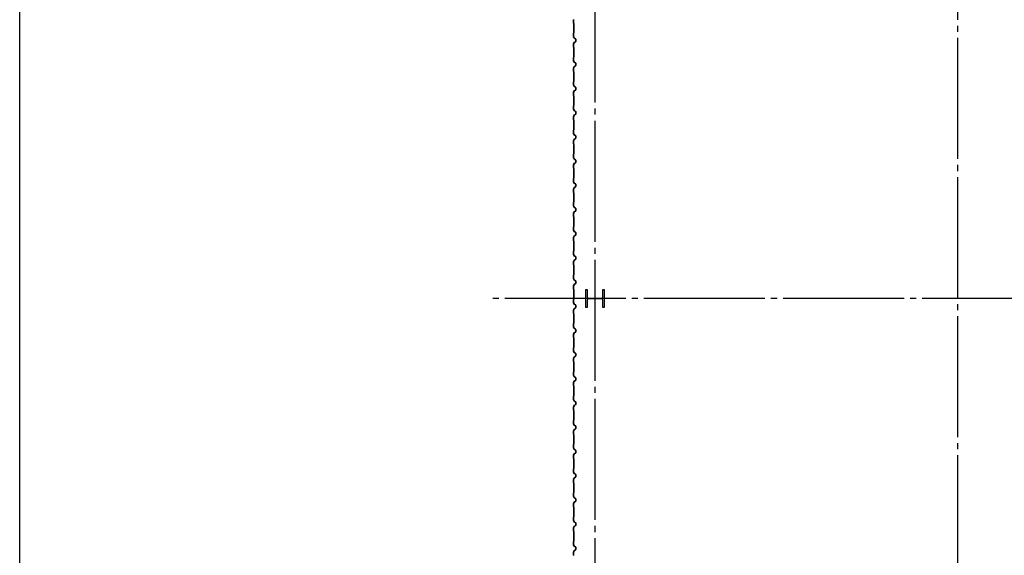
# Model space of a CAD drawing. Extents: x 1667 to 41127, y 644 to 28700.
# Drawn here: x 1667 to 9809, y 5418 to 9845 of the extents above; entities that cross this region are included whole.
import ezdxf

# ---------------------------------------------------------------- set-up
doc = ezdxf.new("R2010")
doc.units = 0
doc.header["$LTSCALE"] = 50
doc.header["$MEASUREMENT"] = 0
doc.linetypes.add('1PL-20', pattern=[23, 20, -1, 1, -1])
doc.layers.get('0').update_dxf_attribs({"linetype": 'CONTINUOUS'})
for name, color, linetype in [('CENTER', 6, '1PL-20'), ('SIDING800', 3, 'CONTINUOUS'), ('WAKUSEN-01', 50, 'CONTINUOUS')]:
    doc.layers.add(name, color=color, linetype=linetype)

msp = doc.modelspace()

# ---------------------------------------------------------------- linework, layer by layer
for p, q in [((6349.5, 7615.1), (6359.5, 7615.1)), ((6349.5, 7465.1), (6349.5, 7615.1)), ((6359.5, 7615.1), (6359.5, 7554.6)), ((6489.5, 7615.1), (6499.5, 7615.1)), ((6489.5, 7554.6), (6489.5, 7615.1)), ((6499.5, 7615.1), (6499.5, 7465.1)), ((6359.5, 7525.6), (6359.5, 7465.1)), ((6370.5, 7543.6), (6478.5, 7543.6)), ((6478.5, 7536.6), (6370.5, 7536.6)), ((6489.5, 7465.1), (6489.5, 7525.6)), ((6359.5, 7465.1), (6349.5, 7465.1)), ((6499.5, 7465.1), (6489.5, 7465.1))]:
    msp.add_line(p, q)
for centre, start, end in [((6370.5, 7554.6), 180, 270), ((6370.5, 7525.6), 90, 180), ((6478.5, 7554.6), 270, 0), ((6478.5, 7525.6), 0, 90)]:
    msp.add_arc(centre, 11, start, end)
at = {"layer": 'CENTER'}
for p, q in [((6424.5, 3410.1), (6424.5, 18115.1)), ((9424.5, 4094.1), (9424.5, 18115.1)), ((13579.5, 7540.1), (5545.1, 7540.1))]:
    msp.add_line(p, q, dxfattribs=at)
at = {"layer": 'SIDING800'}
for p, q in [((6246.5, 9844.9), (6246.5, 9817.6)), ((6246.9, 9817.6), (6246.9, 9844.9)), ((6246.9, 9816.6), (6248.2, 9815.3)), ((6248.5, 9815.6), (6247.2, 9816.9)), ((6248.5, 9814.6), (6248.5, 9775.1)), ((6248.5, 9775.1), (6248.5, 9735.5)), ((6248.9, 9775.1), (6248.9, 9814.6)), ((6248.9, 9735.5), (6248.9, 9775.1)), ((6246.5, 9732.5), (6246.5, 9705.2)), ((6246.8, 9704), (6254.1, 9691.4)), ((6248.2, 9734.8), (6246.9, 9733.5)), ((6246.9, 9705.2), (6246.9, 9732.5)), ((6247.2, 9733.2), (6248.5, 9734.5)), ((6254.5, 9691.6), (6247.2, 9704.2)), ((6255.4, 9690.3), (6264.8, 9686.9)), ((6264.9, 9687.3), (6255.5, 9690.7)), ((6246.5, 9644.9), (6246.5, 9617.6)), ((6254.1, 9658.7), (6246.8, 9646.1)), ((6246.9, 9617.6), (6246.9, 9644.9)), ((6246.9, 9616.6), (6248.2, 9615.3)), ((6247.2, 9645.9), (6254.5, 9658.5)), ((6248.5, 9615.6), (6247.2, 9616.9)), ((6248.5, 9614.6), (6248.5, 9575.1)), ((6248.9, 9575.1), (6248.9, 9614.6)), ((6264.8, 9663.2), (6255.4, 9659.8)), ((6255.5, 9659.4), (6264.9, 9662.8)), ((6266.1, 9685), (6266.1, 9675.1)), ((6266.1, 9675.1), (6266.1, 9665.1)), ((6266.5, 9675.1), (6266.5, 9685)), ((6266.5, 9665.1), (6266.5, 9675.1)), ((6246.5, 9532.5), (6246.5, 9505.2)), ((6248.2, 9534.8), (6246.9, 9533.5)), ((6246.9, 9505.2), (6246.9, 9532.5)), ((6247.2, 9533.2), (6248.5, 9534.5)), ((6248.5, 9575.1), (6248.5, 9535.5)), ((6248.9, 9535.5), (6248.9, 9575.1)), ((6246.5, 9444.9), (6246.5, 9417.6)), ((6246.8, 9504), (6254.1, 9491.4)), ((6254.1, 9458.7), (6246.8, 9446.1)), ((6246.9, 9417.6), (6246.9, 9444.9)), ((6254.5, 9491.6), (6247.2, 9504.2)), ((6247.2, 9445.9), (6254.5, 9458.5)), ((6255.4, 9490.3), (6264.8, 9486.9)), ((6264.8, 9463.2), (6255.4, 9459.8)), ((6264.9, 9487.3), (6255.5, 9490.7)), ((6255.5, 9459.4), (6264.9, 9462.8)), ((6266.1, 9485), (6266.1, 9475.1)), ((6266.1, 9475.1), (6266.1, 9465.1)), ((6266.5, 9475.1), (6266.5, 9485)), ((6266.5, 9465.1), (6266.5, 9475.1)), ((6246.9, 9416.6), (6248.2, 9415.3)), ((6248.5, 9415.6), (6247.2, 9416.9)), ((6248.5, 9414.6), (6248.5, 9375.1)), ((6248.5, 9375.1), (6248.5, 9335.3)), ((6248.9, 9375.1), (6248.9, 9414.6)), ((6248.9, 9335.3), (6248.9, 9375.1)), ((6246.5, 9332.3), (6246.5, 9305.4)), ((6246.8, 9304.2), (6254.1, 9291.6)), ((6248.2, 9334.6), (6246.9, 9333.3)), ((6246.9, 9305.4), (6246.9, 9332.3)), ((6247.2, 9333), (6248.5, 9334.3)), ((6254.5, 9291.8), (6247.2, 9304.4)), ((6255.4, 9290.5), (6264.8, 9287.1)), ((6264.9, 9287.5), (6255.5, 9290.9)), ((6266, 9284.2), (6266, 9284.6)), ((6266.1, 9285.2), (6266.1, 9265.3)), ((6266.5, 9265.3), (6266.5, 9285.2)), ((6246.5, 9244.9), (6246.5, 9217.6)), ((6253.6, 9258.7), (6246.8, 9246.1)), ((6246.9, 9217.6), (6246.9, 9244.9)), ((6246.9, 9216.6), (6248.2, 9215.3)), ((6247.2, 9245.9), (6253.9, 9258.5)), ((6248.5, 9215.6), (6247.2, 9216.9)), ((6248.5, 9214.6), (6248.5, 9135.5)), ((6248.9, 9135.5), (6248.9, 9214.6)), ((6251.8, 9255.3), (6249.5, 9251.3)), ((6254.4, 9259), (6249.9, 9251.1)), ((6250.2, 9250.9), (6254.8, 9258.8)), ((6252.2, 9255.1), (6251.8, 9255.3)), ((6264.3, 9263.1), (6254.9, 9259.9)), ((6255, 9259.5), (6264.4, 9262.7)), ((6264.8, 9263.4), (6255.7, 9260.1)), ((6255.8, 9259.7), (6264.9, 9263)), ((6265.6, 9280.6), (6265.6, 9265)), ((6266, 9265), (6266, 9281)), ((6246.5, 9132.5), (6246.5, 9105.2)), ((6248.2, 9134.8), (6246.9, 9133.5)), ((6246.9, 9105.2), (6246.9, 9132.5)), ((6247.2, 9133.2), (6248.5, 9134.5)), ((6246.5, 9044.9), (6246.5, 9017.6)), ((6246.8, 9104), (6254.1, 9091.4)), ((6254.1, 9058.7), (6246.8, 9046.1)), ((6246.9, 9017.6), (6246.9, 9044.9)), ((6254.5, 9091.6), (6247.2, 9104.2)), ((6247.2, 9045.9), (6254.5, 9058.5)), ((6255.4, 9090.3), (6264.8, 9086.9)), ((6264.8, 9063.2), (6255.4, 9059.8)), ((6264.9, 9087.3), (6255.5, 9090.7)), ((6255.5, 9059.4), (6264.9, 9062.8)), ((6266.1, 9085), (6266.1, 9065.1)), ((6266.5, 9065.1), (6266.5, 9085)), ((6246.9, 9016.6), (6248.2, 9015.3)), ((6248.5, 9015.6), (6247.2, 9016.9)), ((6248.5, 9014.6), (6248.5, 8975.1)), ((6248.5, 8975.1), (6248.5, 8935.5)), ((6248.9, 8975.1), (6248.9, 9014.6)), ((6248.9, 8935.5), (6248.9, 8975.1)), ((6246.5, 8932.5), (6246.5, 8905.2)), ((6246.8, 8904), (6254.1, 8891.4)), ((6248.2, 8934.8), (6246.9, 8933.5)), ((6246.9, 8905.2), (6246.9, 8932.5)), ((6247.2, 8933.2), (6248.5, 8934.5)), ((6254.5, 8891.6), (6247.2, 8904.2)), ((6255.4, 8890.3), (6264.8, 8886.9)), ((6264.9, 8887.3), (6255.5, 8890.7)), ((6266.1, 8885), (6266.1, 8875.1)), ((6266.1, 8875.1), (6266.1, 8865.1)), ((6266.5, 8875.1), (6266.5, 8885)), ((6266.5, 8865.1), (6266.5, 8875.1)), ((6246.5, 8844.9), (6246.5, 8817.6)), ((6254.1, 8858.7), (6246.8, 8846.1)), ((6246.9, 8817.6), (6246.9, 8844.9)), ((6246.9, 8816.6), (6248.2, 8815.3)), ((6247.2, 8845.9), (6254.5, 8858.5)), ((6248.5, 8815.6), (6247.2, 8816.9)), ((6248.5, 8814.6), (6248.5, 8775.1)), ((6248.9, 8775.1), (6248.9, 8814.6)), ((6264.8, 8863.2), (6255.4, 8859.8)), ((6255.5, 8859.4), (6264.9, 8862.8)), ((6246.5, 8732.5), (6246.5, 8705.2)), ((6248.2, 8734.8), (6246.9, 8733.5)), ((6246.9, 8705.2), (6246.9, 8732.5)), ((6247.2, 8733.2), (6248.5, 8734.5)), ((6248.5, 8775.1), (6248.5, 8735.5)), ((6248.9, 8735.5), (6248.9, 8775.1)), ((6246.5, 8644.9), (6246.5, 8617.6)), ((6246.8, 8704), (6254.1, 8691.4)), ((6254.1, 8658.7), (6246.8, 8646.1)), ((6246.9, 8617.6), (6246.9, 8644.9)), ((6254.5, 8691.6), (6247.2, 8704.2)), ((6247.2, 8645.9), (6254.5, 8658.5)), ((6255.4, 8690.3), (6264.8, 8686.9)), ((6264.8, 8663.2), (6255.4, 8659.8)), ((6264.9, 8687.3), (6255.5, 8690.7)), ((6255.5, 8659.4), (6264.9, 8662.8)), ((6266.1, 8685), (6266.1, 8675.1)), ((6266.1, 8675.1), (6266.1, 8665.1)), ((6266.5, 8675.1), (6266.5, 8685)), ((6266.5, 8665.1), (6266.5, 8675.1)), ((6246.9, 8616.6), (6248.2, 8615.3)), ((6248.5, 8615.6), (6247.2, 8616.9)), ((6248.5, 8614.6), (6248.5, 8575.1)), ((6248.5, 8575.1), (6248.5, 8535.3)), ((6248.9, 8575.1), (6248.9, 8614.6)), ((6248.9, 8535.3), (6248.9, 8575.1)), ((6246.5, 8532.3), (6246.5, 8505.4)), ((6246.8, 8504.2), (6254.1, 8491.6)), ((6248.2, 8534.6), (6246.9, 8533.3)), ((6246.9, 8505.4), (6246.9, 8532.3)), ((6247.2, 8533), (6248.5, 8534.3)), ((6254.5, 8491.8), (6247.2, 8504.4)), ((6255.4, 8490.5), (6264.8, 8487.1)), ((6264.9, 8487.5), (6255.5, 8490.9)), ((6265.6, 8480.6), (6265.6, 8465)), ((6266, 8484.2), (6266, 8484.6)), ((6266, 8465), (6266, 8481)), ((6266.1, 8485.2), (6266.1, 8465.3)), ((6266.5, 8465.3), (6266.5, 8485.2)), ((6246.5, 8444.9), (6246.5, 8417.6)), ((6253.6, 8458.7), (6246.8, 8446.1)), ((6246.9, 8417.6), (6246.9, 8444.9)), ((6246.9, 8416.6), (6248.2, 8415.3)), ((6247.2, 8445.9), (6253.9, 8458.5)), ((6248.5, 8415.6), (6247.2, 8416.9)), ((6248.5, 8414.6), (6248.5, 8335.5)), ((6248.9, 8335.5), (6248.9, 8414.6)), ((6251.8, 8455.3), (6249.5, 8451.3)), ((6254.4, 8459), (6249.9, 8451.1)), ((6250.2, 8450.9), (6254.8, 8458.8)), ((6252.2, 8455.1), (6251.8, 8455.3)), ((6264.3, 8463.1), (6254.9, 8459.9)), ((6255, 8459.5), (6264.4, 8462.7)), ((6264.8, 8463.4), (6255.7, 8460.1)), ((6255.8, 8459.7), (6264.9, 8463)), ((6246.5, 8332.5), (6246.5, 8305.2)), ((6248.2, 8334.8), (6246.9, 8333.5)), ((6246.9, 8305.2), (6246.9, 8332.5)), ((6247.2, 8333.2), (6248.5, 8334.5)), ((6254.5, 8291.6), (6247.2, 8304.2)), ((6246.5, 8244.9), (6246.5, 8217.6)), ((6246.8, 8304), (6254.1, 8291.4)), ((6254.1, 8258.7), (6246.8, 8246.1)), ((6246.9, 8217.6), (6246.9, 8244.9)), ((6247.2, 8245.9), (6254.5, 8258.5)), ((6255.4, 8290.3), (6264.8, 8286.9)), ((6264.8, 8263.2), (6255.4, 8259.8)), ((6264.9, 8287.3), (6255.5, 8290.7)), ((6255.5, 8259.4), (6264.9, 8262.8)), ((6266.1, 8285), (6266.1, 8265.1)), ((6266.5, 8265.1), (6266.5, 8285)), ((6246.9, 8216.6), (6248.2, 8215.3)), ((6248.5, 8215.6), (6247.2, 8216.9)), ((6248.5, 8214.6), (6248.5, 8175.1)), ((6248.5, 8175.1), (6248.5, 8135.5)), ((6248.9, 8175.1), (6248.9, 8214.6)), ((6248.9, 8135.5), (6248.9, 8175.1)), ((6246.5, 8132.5), (6246.5, 8105.2)), ((6246.8, 8104), (6254.1, 8091.4)), ((6248.2, 8134.8), (6246.9, 8133.5)), ((6246.9, 8105.2), (6246.9, 8132.5)), ((6247.2, 8133.2), (6248.5, 8134.5)), ((6254.5, 8091.6), (6247.2, 8104.2)), ((6255.4, 8090.3), (6264.8, 8086.9)), ((6264.8, 8063.2), (6255.4, 8059.8)), ((6264.9, 8087.3), (6255.5, 8090.7)), ((6255.5, 8059.4), (6264.9, 8062.8)), ((6266.1, 8085), (6266.1, 8075.1)), ((6266.1, 8075.1), (6266.1, 8065.1)), ((6266.5, 8075.1), (6266.5, 8085)), ((6266.5, 8065.1), (6266.5, 8075.1)), ((6246.5, 8044.9), (6246.5, 8017.6)), ((6254.1, 8058.7), (6246.8, 8046.1)), ((6246.9, 8017.6), (6246.9, 8044.9)), ((6246.9, 8016.6), (6248.2, 8015.3)), ((6247.2, 8045.9), (6254.5, 8058.5)), ((6248.5, 8015.6), (6247.2, 8016.9)), ((6248.5, 8014.6), (6248.5, 7975.1)), ((6248.9, 7975.1), (6248.9, 8014.6)), ((6246.5, 7932.5), (6246.5, 7905.2)), ((6246.8, 7904), (6254.1, 7891.4)), ((6248.2, 7934.8), (6246.9, 7933.5)), ((6246.9, 7905.2), (6246.9, 7932.5)), ((6247.2, 7933.2), (6248.5, 7934.5)), ((6254.5, 7891.6), (6247.2, 7904.2)), ((6248.5, 7975.1), (6248.5, 7935.5)), ((6248.9, 7935.5), (6248.9, 7975.1)), ((6246.5, 7844.9), (6246.5, 7817.6)), ((6254.1, 7858.7), (6246.8, 7846.1)), ((6246.9, 7817.6), (6246.9, 7844.9)), ((6246.9, 7816.6), (6248.2, 7815.3)), ((6247.2, 7845.9), (6254.5, 7858.5)), ((6248.5, 7815.6), (6247.2, 7816.9)), ((6255.4, 7890.3), (6264.8, 7886.9)), ((6264.8, 7863.2), (6255.4, 7859.8)), ((6264.9, 7887.3), (6255.5, 7890.7)), ((6255.5, 7859.4), (6264.9, 7862.8)), ((6266.1, 7885), (6266.1, 7875.1)), ((6266.1, 7875.1), (6266.1, 7865.1)), ((6266.5, 7875.1), (6266.5, 7885)), ((6266.5, 7865.1), (6266.5, 7875.1)), ((6248.2, 7734.6), (6246.9, 7733.3)), ((6247.2, 7733), (6248.5, 7734.3)), ((6248.5, 7814.6), (6248.5, 7775.1)), ((6248.5, 7775.1), (6248.5, 7735.3)), ((6248.9, 7775.1), (6248.9, 7814.6)), ((6248.9, 7735.3), (6248.9, 7775.1)), ((6246.5, 7732.3), (6246.5, 7705.4)), ((6246.8, 7704.2), (6254.1, 7691.6)), ((6253.6, 7658.7), (6246.8, 7646.1)), ((6246.9, 7705.4), (6246.9, 7732.3)), ((6254.5, 7691.8), (6247.2, 7704.4)), ((6247.2, 7645.9), (6253.9, 7658.5)), ((6251.8, 7655.3), (6249.5, 7651.3)), ((6254.4, 7659), (6249.9, 7651.1)), ((6250.2, 7650.9), (6254.8, 7658.8)), ((6252.2, 7655.1), (6251.8, 7655.3)), ((6264.3, 7663.1), (6254.9, 7659.9)), ((6255, 7659.5), (6264.4, 7662.7)), ((6255.4, 7690.5), (6264.8, 7687.1)), ((6264.9, 7687.5), (6255.5, 7690.9)), ((6264.8, 7663.4), (6255.7, 7660.1)), ((6255.8, 7659.7), (6264.9, 7663)), ((6265.6, 7680.6), (6265.6, 7665)), ((6266, 7684.2), (6266, 7684.6)), ((6266, 7665), (6266, 7681)), ((6266.1, 7685.2), (6266.1, 7665.3)), ((6266.5, 7665.3), (6266.5, 7685.2)), ((6246.5, 7644.9), (6246.5, 7617.6)), ((6246.9, 7617.6), (6246.9, 7644.9)), ((6246.9, 7616.6), (6248.2, 7615.3)), ((6248.5, 7615.6), (6247.2, 7616.9)), ((6248.5, 7614.6), (6248.5, 7535.5)), ((6248.9, 7535.5), (6248.9, 7614.6)), ((6246.5, 7532.5), (6246.5, 7505.2)), ((6246.8, 7504), (6254.1, 7491.4)), ((6248.2, 7534.8), (6246.9, 7533.5)), ((6246.9, 7505.2), (6246.9, 7532.5)), ((6247.2, 7533.2), (6248.5, 7534.5)), ((6254.5, 7491.6), (6247.2, 7504.2)), ((6255.4, 7490.3), (6264.8, 7486.9)), ((6264.9, 7487.3), (6255.5, 7490.7)), ((6246.5, 7444.9), (6246.5, 7417.6)), ((6254.1, 7458.7), (6246.8, 7446.1)), ((6246.9, 7417.6), (6246.9, 7444.9)), ((6246.9, 7416.6), (6248.2, 7415.3)), ((6247.2, 7445.9), (6254.5, 7458.5)), ((6248.5, 7415.6), (6247.2, 7416.9)), ((6248.5, 7414.6), (6248.5, 7375.1)), ((6248.9, 7375.1), (6248.9, 7414.6)), ((6264.8, 7463.2), (6255.4, 7459.8)), ((6255.5, 7459.4), (6264.9, 7462.8)), ((6266.1, 7485), (6266.1, 7465.1)), ((6266.5, 7465.1), (6266.5, 7485)), ((6246.5, 7332.5), (6246.5, 7305.2)), ((6248.2, 7334.8), (6246.9, 7333.5)), ((6246.9, 7305.2), (6246.9, 7332.5)), ((6247.2, 7333.2), (6248.5, 7334.5)), ((6248.5, 7375.1), (6248.5, 7335.5)), ((6248.9, 7335.5), (6248.9, 7375.1)), ((6246.8, 7304), (6254.1, 7291.4)), ((6254.1, 7258.7), (6246.8, 7246.1)), ((6254.5, 7291.6), (6247.2, 7304.2)), ((6247.2, 7245.9), (6254.5, 7258.5)), ((6255.4, 7290.3), (6264.8, 7286.9)), ((6264.8, 7263.2), (6255.4, 7259.8)), ((6264.9, 7287.3), (6255.5, 7290.7)), ((6255.5, 7259.4), (6264.9, 7262.8)), ((6266.1, 7285), (6266.1, 7275.1)), ((6266.1, 7275.1), (6266.1, 7265.1)), ((6266.5, 7275.1), (6266.5, 7285)), ((6266.5, 7265.1), (6266.5, 7275.1)), ((6246.5, 7244.9), (6246.5, 7217.6)), ((6246.9, 7217.6), (6246.9, 7244.9)), ((6246.9, 7216.6), (6248.2, 7215.3)), ((6248.5, 7215.6), (6247.2, 7216.9)), ((6248.5, 7214.6), (6248.5, 7175.1)), ((6248.5, 7175.1), (6248.5, 7135.5)), ((6248.9, 7175.1), (6248.9, 7214.6)), ((6248.9, 7135.5), (6248.9, 7175.1)), ((6246.5, 7132.5), (6246.5, 7105.2)), ((6246.8, 7104), (6254.1, 7091.4)), ((6248.2, 7134.8), (6246.9, 7133.5)), ((6246.9, 7105.2), (6246.9, 7132.5)), ((6247.2, 7133.2), (6248.5, 7134.5)), ((6254.5, 7091.6), (6247.2, 7104.2)), ((6255.4, 7090.3), (6264.8, 7086.9)), ((6264.9, 7087.3), (6255.5, 7090.7)), ((6266.1, 7085), (6266.1, 7075.1)), ((6266.5, 7075.1), (6266.5, 7085)), ((6246.5, 7044.9), (6246.5, 7017.6)), ((6254.1, 7058.7), (6246.8, 7046.1)), ((6246.9, 7017.6), (6246.9, 7044.9)), ((6246.9, 7016.6), (6248.2, 7015.3)), ((6247.2, 7045.9), (6254.5, 7058.5)), ((6248.5, 7015.6), (6247.2, 7016.9)), ((6248.5, 7014.6), (6248.5, 6975.1)), ((6248.9, 6975.1), (6248.9, 7014.6)), ((6264.8, 7063.2), (6255.4, 7059.8)), ((6255.5, 7059.4), (6264.9, 7062.8)), ((6266.1, 7075.1), (6266.1, 7065.1)), ((6266.5, 7065.1), (6266.5, 7075.1)), ((6246.5, 6932.3), (6246.5, 6905.4)), ((6248.2, 6934.6), (6246.9, 6933.3)), ((6246.9, 6905.4), (6246.9, 6932.3)), ((6247.2, 6933), (6248.5, 6934.3)), ((6248.5, 6975.1), (6248.5, 6935.3)), ((6248.9, 6935.3), (6248.9, 6975.1)), ((6246.5, 6844.9), (6246.5, 6817.6)), ((6246.8, 6904.2), (6254.1, 6891.6)), ((6253.6, 6858.7), (6246.8, 6846.1)), ((6246.9, 6817.6), (6246.9, 6844.9)), ((6254.5, 6891.8), (6247.2, 6904.4)), ((6247.2, 6845.9), (6253.9, 6858.5)), ((6251.8, 6855.3), (6249.5, 6851.3)), ((6254.4, 6859), (6249.9, 6851.1)), ((6250.2, 6850.9), (6254.8, 6858.8)), ((6252.2, 6855.1), (6251.8, 6855.3)), ((6264.3, 6863.1), (6254.9, 6859.9)), ((6255, 6859.5), (6264.4, 6862.7)), ((6255.4, 6890.5), (6264.8, 6887.1)), ((6264.9, 6887.5), (6255.5, 6890.9)), ((6264.8, 6863.4), (6255.7, 6860.1)), ((6255.8, 6859.7), (6264.9, 6863)), ((6265.6, 6880.6), (6265.6, 6865)), ((6266, 6884.2), (6266, 6884.6)), ((6266, 6865), (6266, 6881)), ((6266.1, 6885.2), (6266.1, 6865.3)), ((6266.5, 6865.3), (6266.5, 6885.2)), ((6246.9, 6816.6), (6248.2, 6815.3)), ((6248.5, 6815.6), (6247.2, 6816.9)), ((6248.5, 6814.6), (6248.5, 6735.5)), ((6248.9, 6735.5), (6248.9, 6814.6)), ((6246.5, 6732.5), (6246.5, 6705.2)), ((6246.8, 6704), (6254.1, 6691.4)), ((6248.2, 6734.8), (6246.9, 6733.5)), ((6246.9, 6705.2), (6246.9, 6732.5)), ((6247.2, 6733.2), (6248.5, 6734.5)), ((6254.5, 6691.6), (6247.2, 6704.2)), ((6255.4, 6690.3), (6264.8, 6686.9)), ((6264.9, 6687.3), (6255.5, 6690.7)), ((6266.1, 6685), (6266.1, 6665.1)), ((6266.5, 6665.1), (6266.5, 6685)), ((6246.5, 6644.9), (6246.5, 6617.6)), ((6254.1, 6658.7), (6246.8, 6646.1)), ((6246.9, 6617.6), (6246.9, 6644.9)), ((6246.9, 6616.6), (6248.2, 6615.3)), ((6247.2, 6645.9), (6254.5, 6658.5)), ((6248.5, 6615.6), (6247.2, 6616.9)), ((6248.5, 6614.6), (6248.5, 6575.1)), ((6248.9, 6575.1), (6248.9, 6614.6)), ((6264.8, 6663.2), (6255.4, 6659.8)), ((6255.5, 6659.4), (6264.9, 6662.8)), ((6246.5, 6532.5), (6246.5, 6505.2)), ((6248.2, 6534.8), (6246.9, 6533.5)), ((6246.9, 6505.2), (6246.9, 6532.5)), ((6247.2, 6533.2), (6248.5, 6534.5)), ((6248.5, 6575.1), (6248.5, 6535.5)), ((6248.9, 6535.5), (6248.9, 6575.1)), ((6246.5, 6444.9), (6246.5, 6417.6)), ((6246.8, 6504), (6254.1, 6491.4)), ((6254.1, 6458.7), (6246.8, 6446.1)), ((6246.9, 6417.6), (6246.9, 6444.9)), ((6254.5, 6491.6), (6247.2, 6504.2)), ((6247.2, 6445.9), (6254.5, 6458.5)), ((6255.4, 6490.3), (6264.8, 6486.9)), ((6264.8, 6463.2), (6255.4, 6459.8)), ((6264.9, 6487.3), (6255.5, 6490.7)), ((6255.5, 6459.4), (6264.9, 6462.8)), ((6266.1, 6485), (6266.1, 6475.1)), ((6266.1, 6475.1), (6266.1, 6465.1)), ((6266.5, 6475.1), (6266.5, 6485)), ((6266.5, 6465.1), (6266.5, 6475.1)), ((6246.9, 6416.6), (6248.2, 6415.3)), ((6248.5, 6415.6), (6247.2, 6416.9)), ((6248.5, 6414.6), (6248.5, 6375.1)), ((6248.5, 6375.1), (6248.5, 6335.5)), ((6248.9, 6375.1), (6248.9, 6414.6)), ((6248.9, 6335.5), (6248.9, 6375.1)), ((6246.5, 6332.5), (6246.5, 6305.2)), ((6246.8, 6304), (6254.1, 6291.4)), ((6248.2, 6334.8), (6246.9, 6333.5)), ((6246.9, 6305.2), (6246.9, 6332.5)), ((6247.2, 6333.2), (6248.5, 6334.5)), ((6254.5, 6291.6), (6247.2, 6304.2)), ((6255.4, 6290.3), (6264.8, 6286.9)), ((6264.9, 6287.3), (6255.5, 6290.7)), ((6266.1, 6285), (6266.1, 6275.1)), ((6266.1, 6275.1), (6266.1, 6265.1)), ((6266.5, 6275.1), (6266.5, 6285)), ((6266.5, 6265.1), (6266.5, 6275.1)), ((6246.5, 6244.9), (6246.5, 6217.6)), ((6254.1, 6258.7), (6246.8, 6246.1)), ((6246.9, 6217.6), (6246.9, 6244.9)), ((6246.9, 6216.6), (6248.2, 6215.3)), ((6247.2, 6245.9), (6254.5, 6258.5)), ((6248.5, 6215.6), (6247.2, 6216.9)), ((6248.5, 6214.6), (6248.5, 6175.1)), ((6248.9, 6175.1), (6248.9, 6214.6)), ((6264.8, 6263.2), (6255.4, 6259.8)), ((6255.5, 6259.4), (6264.9, 6262.8)), ((6246.5, 6132.3), (6246.5, 6105.4)), ((6248.2, 6134.6), (6246.9, 6133.3)), ((6246.9, 6105.4), (6246.9, 6132.3)), ((6247.2, 6133), (6248.5, 6134.3)), ((6248.5, 6175.1), (6248.5, 6135.3)), ((6248.9, 6135.3), (6248.9, 6175.1)), ((6246.5, 6044.9), (6246.5, 6017.6)), ((6246.8, 6104.2), (6254.1, 6091.6)), ((6253.6, 6058.7), (6246.8, 6046.1)), ((6246.9, 6017.6), (6246.9, 6044.9)), ((6254.5, 6091.8), (6247.2, 6104.4)), ((6247.2, 6045.9), (6253.9, 6058.5)), ((6251.8, 6055.3), (6249.5, 6051.3)), ((6254.4, 6059), (6249.9, 6051.1)), ((6250.2, 6050.9), (6254.8, 6058.8)), ((6252.2, 6055.1), (6251.8, 6055.3)), ((6264.3, 6063.1), (6254.9, 6059.9)), ((6255, 6059.5), (6264.4, 6062.7)), ((6255.4, 6090.5), (6264.8, 6087.1)), ((6264.9, 6087.5), (6255.5, 6090.9)), ((6264.8, 6063.4), (6255.7, 6060.1)), ((6255.8, 6059.7), (6264.9, 6063)), ((6265.6, 6080.6), (6265.6, 6065)), ((6266, 6084.2), (6266, 6084.6)), ((6266, 6065), (6266, 6081)), ((6266.1, 6085.2), (6266.1, 6065.3)), ((6266.5, 6065.3), (6266.5, 6085.2)), ((6246.9, 6016.6), (6248.2, 6015.3)), ((6248.5, 6015.6), (6247.2, 6016.9)), ((6248.5, 6014.6), (6248.5, 5935.5)), ((6248.9, 5935.5), (6248.9, 6014.6)), ((6246.5, 5932.5), (6246.5, 5905.2)), ((6246.8, 5904), (6254.1, 5891.4)), ((6248.2, 5934.8), (6246.9, 5933.5)), ((6246.9, 5905.2), (6246.9, 5932.5)), ((6247.2, 5933.2), (6248.5, 5934.5)), ((6254.5, 5891.6), (6247.2, 5904.2)), ((6255.4, 5890.3), (6264.8, 5886.9)), ((6264.8, 5863.2), (6255.4, 5859.8)), ((6264.9, 5887.3), (6255.5, 5890.7)), ((6255.5, 5859.4), (6264.9, 5862.8)), ((6266.1, 5885), (6266.1, 5865.1)), ((6266.5, 5865.1), (6266.5, 5885)), ((6246.5, 5844.9), (6246.5, 5817.6)), ((6254.1, 5858.7), (6246.8, 5846.1)), ((6246.9, 5817.6), (6246.9, 5844.9)), ((6246.9, 5816.6), (6248.2, 5815.3)), ((6247.2, 5845.9), (6254.5, 5858.5)), ((6248.5, 5815.6), (6247.2, 5816.9)), ((6248.5, 5814.6), (6248.5, 5775.1)), ((6248.9, 5775.1), (6248.9, 5814.6)), ((6246.5, 5732.5), (6246.5, 5705.2)), ((6246.8, 5704), (6254.1, 5691.4)), ((6248.2, 5734.8), (6246.9, 5733.5)), ((6246.9, 5705.2), (6246.9, 5732.5)), ((6247.2, 5733.2), (6248.5, 5734.5)), ((6254.5, 5691.6), (6247.2, 5704.2)), ((6248.5, 5775.1), (6248.5, 5735.5)), ((6248.9, 5735.5), (6248.9, 5775.1)), ((6246.5, 5644.9), (6246.5, 5617.6)), ((6254.1, 5658.7), (6246.8, 5646.1)), ((6246.9, 5617.6), (6246.9, 5644.9)), ((6247.2, 5645.9), (6254.5, 5658.5)), ((6255.4, 5690.3), (6264.8, 5686.9)), ((6264.8, 5663.2), (6255.4, 5659.8)), ((6264.9, 5687.3), (6255.5, 5690.7)), ((6255.5, 5659.4), (6264.9, 5662.8)), ((6266.1, 5685), (6266.1, 5675.1)), ((6266.1, 5675.1), (6266.1, 5665.1)), ((6266.5, 5675.1), (6266.5, 5685)), ((6266.5, 5665.1), (6266.5, 5675.1)), ((6246.9, 5616.6), (6248.2, 5615.3)), ((6248.5, 5615.6), (6247.2, 5616.9)), ((6248.5, 5614.6), (6248.5, 5575.1)), ((6248.5, 5575.1), (6248.5, 5535.5)), ((6248.9, 5575.1), (6248.9, 5614.6)), ((6248.9, 5535.5), (6248.9, 5575.1)), ((6246.5, 5532.5), (6246.5, 5505.2)), ((6246.8, 5504), (6254.1, 5491.4)), ((6254.1, 5458.7), (6246.8, 5446.1)), ((6248.2, 5534.8), (6246.9, 5533.5)), ((6246.9, 5505.2), (6246.9, 5532.5)), ((6247.2, 5533.2), (6248.5, 5534.5)), ((6254.5, 5491.6), (6247.2, 5504.2)), ((6247.2, 5445.9), (6254.5, 5458.5)), ((6255.4, 5490.3), (6264.8, 5486.9)), ((6264.8, 5463.2), (6255.4, 5459.8)), ((6264.9, 5487.3), (6255.5, 5490.7)), ((6255.5, 5459.4), (6264.9, 5462.8)), ((6266.1, 5485), (6266.1, 5475.1)), ((6266.1, 5475.1), (6266.1, 5465.1)), ((6266.5, 5475.1), (6266.5, 5485)), ((6266.5, 5465.1), (6266.5, 5475.1)), ((6246.5, 5444.9), (6246.5, 5417.6)), ((6246.9, 5417.6), (6246.9, 5444.9))]:
    msp.add_line(p, q, dxfattribs=at)
for centre, radius, start, end in [((6248.9, 9844.9), 2.4, 150, 180), ((6247.9, 9817.6), 1.4, 180, 225), ((6248.9, 9844.9), 2, 150, 180), ((6247.9, 9817.6), 1, 180, 225), ((6247.5, 9814.6), 1, 360, 45), ((6247.5, 9814.6), 1.4, 360, 45), ((6247.9, 9732.5), 1.4, 135, 180), ((6248.9, 9705.2), 2.4, 180, 210), ((6247.9, 9732.5), 1, 135, 180), ((6248.9, 9705.2), 2, 180, 210), ((6247.5, 9735.5), 1, 315, 360), ((6247.5, 9735.5), 1.4, 315, 0), ((6256.2, 9692.6), 2.4, 210, 250), ((6256.2, 9692.6), 2, 210, 250), ((6248.9, 9644.9), 2.4, 150, 180), ((6247.9, 9617.6), 1.4, 180, 225), ((6248.9, 9644.9), 2, 150, 180), ((6247.9, 9617.6), 1, 180, 225), ((6247.5, 9614.6), 1, 360, 45), ((6247.5, 9614.6), 1.4, 360, 45), ((6256.2, 9657.5), 2.4, 110, 150), ((6256.2, 9657.5), 2, 110, 150), ((6264.1, 9685), 2, 0, 70), ((6264.1, 9665.1), 2, 290, 0), ((6264.1, 9685), 2.4, 0, 70), ((6264.1, 9665.1), 2.4, 290, 0), ((6247.9, 9532.5), 1.4, 135, 180), ((6247.9, 9532.5), 1, 135, 180), ((6247.5, 9535.5), 1, 315, 360), ((6247.5, 9535.5), 1.4, 315, 0), ((6248.9, 9505.2), 2.4, 180, 210), ((6248.9, 9444.9), 2.4, 150, 180), ((6248.9, 9505.2), 2, 180, 210), ((6248.9, 9444.9), 2, 150, 180), ((6256.2, 9492.6), 2.4, 210, 250), ((6256.2, 9457.5), 2.4, 110, 150), ((6256.2, 9492.6), 2, 210, 250), ((6256.2, 9457.5), 2, 110, 150), ((6264.1, 9485), 2, 0, 70), ((6264.1, 9465.1), 2, 290, 0), ((6264.1, 9485), 2.4, 0, 70), ((6264.1, 9465.1), 2.4, 290, 0), ((6247.9, 9417.6), 1.4, 180, 225), ((6247.9, 9417.6), 1, 180, 225), ((6247.5, 9414.6), 1, 360, 45), ((6247.5, 9414.6), 1.4, 360, 45), ((6247.9, 9332.3), 1.4, 135, 180), ((6248.9, 9305.4), 2.4, 180, 210), ((6247.9, 9332.3), 1, 135, 180), ((6248.9, 9305.4), 2, 180, 210), ((6247.5, 9335.3), 1, 315, 360), ((6247.5, 9335.3), 1.4, 315, 0), ((6256.2, 9292.8), 2.4, 210, 250), ((6256.2, 9292.8), 2, 210, 250), ((6266, 9282.6), 2, 90, 258.46304), ((6266, 9282.6), 1.6, 90, 270), ((6264.1, 9285.2), 2, 0, 70), ((6264.1, 9285.2), 2.4, 0, 70), ((6248.9, 9244.9), 2.4, 151.82141, 180), ((6247.9, 9217.6), 1.4, 180, 225), ((6248.9, 9244.9), 2, 151.82141, 180), ((6247.9, 9217.6), 1, 180, 225), ((6247.5, 9214.6), 1, 360, 45), ((6247.5, 9214.6), 1.4, 360, 45), ((6249.9, 9251.1), 0.4, 150, 330), ((6255.7, 9257.6), 2.4, 109.02561, 151.82141), ((6255.7, 9257.6), 2, 109.02561, 151.82141), ((6256.5, 9257.8), 2.4, 110, 150), ((6256.5, 9257.8), 2, 110, 150), ((6263.6, 9265), 2, 289.02561, 0), ((6263.6, 9265), 2.4, 289.02561, 0), ((6264.1, 9265.3), 2, 290, 0), ((6264.1, 9265.3), 2.4, 290, 0), ((6247.9, 9132.5), 1.4, 135, 180), ((6247.9, 9132.5), 1, 135, 180), ((6247.5, 9135.5), 1, 315, 360), ((6247.5, 9135.5), 1.4, 315, 0), ((6248.9, 9105.2), 2.4, 180, 210), ((6248.9, 9044.9), 2.4, 150, 180), ((6248.9, 9105.2), 2, 180, 210), ((6248.9, 9044.9), 2, 150, 180), ((6256.2, 9092.6), 2.4, 210, 250), ((6256.2, 9057.5), 2.4, 110, 150), ((6256.2, 9092.6), 2, 210, 250), ((6256.2, 9057.5), 2, 110, 150), ((6264.1, 9085), 2, 0, 70), ((6264.1, 9065.1), 2, 290, 0), ((6264.1, 9085), 2.4, 0, 70), ((6264.1, 9065.1), 2.4, 290, 0), ((6247.9, 9017.6), 1.4, 180, 225), ((6247.9, 9017.6), 1, 180, 225), ((6247.5, 9014.6), 1, 360, 45), ((6247.5, 9014.6), 1.4, 360, 45), ((6247.9, 8932.5), 1.4, 135, 180), ((6248.9, 8905.2), 2.4, 180, 210), ((6247.9, 8932.5), 1, 135, 180), ((6248.9, 8905.2), 2, 180, 210), ((6247.5, 8935.5), 1, 315, 360), ((6247.5, 8935.5), 1.4, 315, 0), ((6256.2, 8892.6), 2.4, 210, 250), ((6256.2, 8892.6), 2, 210, 250), ((6264.1, 8885), 2, 0, 70), ((6264.1, 8885), 2.4, 0, 70), ((6248.9, 8844.9), 2.4, 150, 180), ((6247.9, 8817.6), 1.4, 180, 225), ((6248.9, 8844.9), 2, 150, 180), ((6247.9, 8817.6), 1, 180, 225), ((6247.5, 8814.6), 1, 360, 45), ((6247.5, 8814.6), 1.4, 360, 45), ((6256.2, 8857.5), 2.4, 110, 150), ((6256.2, 8857.5), 2, 110, 150), ((6264.1, 8865.1), 2, 290, 0), ((6264.1, 8865.1), 2.4, 290, 0), ((6247.9, 8732.5), 1.4, 135, 180), ((6247.9, 8732.5), 1, 135, 180), ((6247.5, 8735.5), 1, 315, 360), ((6247.5, 8735.5), 1.4, 315, 0), ((6248.9, 8705.2), 2.4, 180, 210), ((6248.9, 8644.9), 2.4, 150, 180), ((6248.9, 8705.2), 2, 180, 210), ((6248.9, 8644.9), 2, 150, 180), ((6256.2, 8692.6), 2.4, 210, 250), ((6256.2, 8657.5), 2.4, 110, 150), ((6256.2, 8692.6), 2, 210, 250), ((6256.2, 8657.5), 2, 110, 150), ((6264.1, 8685), 2, 0, 70), ((6264.1, 8665.1), 2, 290, 0), ((6264.1, 8685), 2.4, 0, 70), ((6264.1, 8665.1), 2.4, 290, 0), ((6247.9, 8617.6), 1.4, 180, 225), ((6247.9, 8617.6), 1, 180, 225), ((6247.5, 8614.6), 1, 360, 45), ((6247.5, 8614.6), 1.4, 360, 45), ((6247.9, 8532.3), 1.4, 135, 180), ((6248.9, 8505.4), 2.4, 180, 210), ((6247.9, 8532.3), 1, 135, 180), ((6248.9, 8505.4), 2, 180, 210), ((6247.5, 8535.3), 1, 315, 360), ((6247.5, 8535.3), 1.4, 315, 0), ((6256.2, 8492.8), 2.4, 210, 250), ((6256.2, 8492.8), 2, 210, 250), ((6266, 8482.6), 2, 90, 258.46304), ((6266, 8482.6), 1.6, 90, 270), ((6264.1, 8485.2), 2, 0, 70), ((6264.1, 8485.2), 2.4, 0, 70), ((6248.9, 8444.9), 2.4, 151.82141, 180), ((6247.9, 8417.6), 1.4, 180, 225), ((6248.9, 8444.9), 2, 151.82141, 180), ((6247.9, 8417.6), 1, 180, 225), ((6247.5, 8414.6), 1, 360, 45), ((6247.5, 8414.6), 1.4, 360, 45), ((6249.9, 8451.1), 0.4, 150, 330), ((6255.7, 8457.6), 2.4, 109.02561, 151.82141), ((6255.7, 8457.6), 2, 109.02561, 151.82141), ((6256.5, 8457.8), 2.4, 110, 150), ((6256.5, 8457.8), 2, 110, 150), ((6263.6, 8465), 2, 289.02561, 0), ((6263.6, 8465), 2.4, 289.02561, 0), ((6264.1, 8465.3), 2, 290, 0), ((6264.1, 8465.3), 2.4, 290, 0), ((6247.9, 8332.5), 1.4, 135, 180), ((6248.9, 8305.2), 2.4, 180, 210), ((6247.9, 8332.5), 1, 135, 180), ((6248.9, 8305.2), 2, 180, 210), ((6247.5, 8335.5), 1, 315, 360), ((6247.5, 8335.5), 1.4, 315, 0), ((6248.9, 8244.9), 2.4, 150, 180), ((6248.9, 8244.9), 2, 150, 180), ((6256.2, 8292.6), 2.4, 210, 250), ((6256.2, 8257.5), 2.4, 110, 150), ((6256.2, 8292.6), 2, 210, 250), ((6256.2, 8257.5), 2, 110, 150), ((6264.1, 8285), 2, 0, 70), ((6264.1, 8265.1), 2, 290, 0), ((6264.1, 8285), 2.4, 0, 70), ((6264.1, 8265.1), 2.4, 290, 0), ((6247.9, 8217.6), 1.4, 180, 225), ((6247.9, 8217.6), 1, 180, 225), ((6247.5, 8214.6), 1, 360, 45), ((6247.5, 8214.6), 1.4, 360, 45), ((6247.9, 8132.5), 1.4, 135, 180), ((6248.9, 8105.2), 2.4, 180, 210), ((6247.9, 8132.5), 1, 135, 180), ((6248.9, 8105.2), 2, 180, 210), ((6247.5, 8135.5), 1, 315, 360), ((6247.5, 8135.5), 1.4, 315, 0), ((6256.2, 8092.6), 2.4, 210, 250), ((6256.2, 8092.6), 2, 210, 250), ((6264.1, 8085), 2, 0, 70), ((6264.1, 8065.1), 2, 290, 0), ((6264.1, 8085), 2.4, 0, 70), ((6264.1, 8065.1), 2.4, 290, 0), ((6248.9, 8044.9), 2.4, 150, 180), ((6247.9, 8017.6), 1.4, 180, 225), ((6248.9, 8044.9), 2, 150, 180), ((6247.9, 8017.6), 1, 180, 225), ((6247.5, 8014.6), 1, 360, 45), ((6247.5, 8014.6), 1.4, 360, 45), ((6256.2, 8057.5), 2.4, 110, 150), ((6256.2, 8057.5), 2, 110, 150), ((6247.9, 7932.5), 1.4, 135, 180), ((6248.9, 7905.2), 2.4, 180, 210), ((6247.9, 7932.5), 1, 135, 180), ((6248.9, 7905.2), 2, 180, 210), ((6247.5, 7935.5), 1, 315, 360), ((6247.5, 7935.5), 1.4, 315, 0), ((6248.9, 7844.9), 2.4, 150, 180), ((6247.9, 7817.6), 1.4, 180, 225), ((6248.9, 7844.9), 2, 150, 180), ((6247.9, 7817.6), 1, 180, 225), ((6247.5, 7814.6), 1.4, 360, 45), ((6256.2, 7892.6), 2.4, 210, 250), ((6256.2, 7857.5), 2.4, 110, 150), ((6256.2, 7892.6), 2, 210, 250), ((6256.2, 7857.5), 2, 110, 150), ((6264.1, 7885), 2, 0, 70), ((6264.1, 7865.1), 2, 290, 0), ((6264.1, 7885), 2.4, 0, 70), ((6264.1, 7865.1), 2.4, 290, 0), ((6247.5, 7814.6), 1, 360, 45), ((6247.5, 7735.3), 1, 315, 360), ((6247.5, 7735.3), 1.4, 315, 0), ((6247.9, 7732.3), 1.4, 135, 180), ((6248.9, 7705.4), 2.4, 180, 210), ((6247.9, 7732.3), 1, 135, 180), ((6248.9, 7705.4), 2, 180, 210), ((6255.7, 7657.6), 2.4, 109.02561, 151.82141), ((6255.7, 7657.6), 2, 109.02561, 151.82141), ((6256.2, 7692.8), 2.4, 210, 250), ((6256.5, 7657.8), 2.4, 110, 150), ((6256.2, 7692.8), 2, 210, 250), ((6256.5, 7657.8), 2, 110, 150), ((6266, 7682.6), 2, 90, 258.46304), ((6263.6, 7665), 2, 289.02561, 360), ((6266, 7682.6), 1.6, 90, 270), ((6263.6, 7665), 2.4, 289.02561, 0), ((6264.1, 7685.2), 2, 0, 70), ((6264.1, 7665.3), 2, 290, 0), ((6264.1, 7685.2), 2.4, 0, 70), ((6264.1, 7665.3), 2.4, 290, 0), ((6248.9, 7644.9), 2.4, 151.82141, 180), ((6247.9, 7617.6), 1.4, 180, 225), ((6248.9, 7644.9), 2, 151.82141, 180), ((6247.9, 7617.6), 1, 180, 225), ((6247.5, 7614.6), 1, 360, 45), ((6247.5, 7614.6), 1.4, 360, 45), ((6249.9, 7651.1), 0.4, 150, 330), ((6247.9, 7532.5), 1.4, 135, 180), ((6248.9, 7505.2), 2.4, 180, 210), ((6247.9, 7532.5), 1, 135, 180), ((6248.9, 7505.2), 2, 180, 210), ((6247.5, 7535.5), 1, 315, 360), ((6247.5, 7535.5), 1.4, 315, 0), ((6256.2, 7492.6), 2.4, 210, 250), ((6256.2, 7492.6), 2, 210, 250), ((6248.9, 7444.9), 2.4, 150, 180), ((6247.9, 7417.6), 1.4, 180, 225), ((6248.9, 7444.9), 2, 150, 180), ((6247.9, 7417.6), 1, 180, 225), ((6247.5, 7414.6), 1, 360, 45), ((6247.5, 7414.6), 1.4, 360, 45), ((6256.2, 7457.5), 2.4, 110, 150), ((6256.2, 7457.5), 2, 110, 150), ((6264.1, 7485), 2, 0, 70), ((6264.1, 7465.1), 2, 290, 0), ((6264.1, 7485), 2.4, 0, 70), ((6264.1, 7465.1), 2.4, 290, 0), ((6247.9, 7332.5), 1.4, 135, 180), ((6247.9, 7332.5), 1, 135, 180), ((6247.5, 7335.5), 1, 315, 360), ((6247.5, 7335.5), 1.4, 315, 0), ((6248.9, 7305.2), 2.4, 180, 210), ((6248.9, 7244.9), 2.4, 150, 180), ((6248.9, 7305.2), 2, 180, 210), ((6248.9, 7244.9), 2, 150, 180), ((6256.2, 7292.6), 2.4, 210, 250), ((6256.2, 7257.5), 2.4, 110, 150), ((6256.2, 7292.6), 2, 210, 250), ((6256.2, 7257.5), 2, 110, 150), ((6264.1, 7285), 2, 0, 70), ((6264.1, 7265.1), 2, 290, 0), ((6264.1, 7285), 2.4, 0, 70), ((6264.1, 7265.1), 2.4, 290, 0), ((6247.9, 7217.6), 1.4, 180, 225), ((6247.9, 7217.6), 1, 180, 225), ((6247.5, 7214.6), 1, 360, 45), ((6247.5, 7214.6), 1.4, 360, 45), ((6247.9, 7132.5), 1.4, 135, 180), ((6248.9, 7105.2), 2.4, 180, 210), ((6247.9, 7132.5), 1, 135, 180), ((6248.9, 7105.2), 2, 180, 210), ((6247.5, 7135.5), 1, 315, 360), ((6247.5, 7135.5), 1.4, 315, 0), ((6256.2, 7092.6), 2.4, 210, 250), ((6256.2, 7092.6), 2, 210, 250), ((6264.1, 7085), 2, 0, 70), ((6264.1, 7085), 2.4, 0, 70), ((6248.9, 7044.9), 2.4, 150, 180), ((6247.9, 7017.6), 1.4, 180, 225), ((6248.9, 7044.9), 2, 150, 180), ((6247.9, 7017.6), 1, 180, 225), ((6247.5, 7014.6), 1, 360, 45), ((6247.5, 7014.6), 1.4, 360, 45), ((6256.2, 7057.5), 2.4, 110, 150), ((6256.2, 7057.5), 2, 110, 150), ((6264.1, 7065.1), 2, 290, 0), ((6264.1, 7065.1), 2.4, 290, 0), ((6247.9, 6932.3), 1.4, 135, 180), ((6247.9, 6932.3), 1, 135, 180), ((6247.5, 6935.3), 1, 315, 360), ((6247.5, 6935.3), 1.4, 315, 0), ((6248.9, 6905.4), 2.4, 180, 210), ((6248.9, 6844.9), 2.4, 151.82141, 180), ((6248.9, 6905.4), 2, 180, 210), ((6248.9, 6844.9), 2, 151.82141, 180), ((6249.9, 6851.1), 0.4, 150, 330), ((6255.7, 6857.6), 2.4, 109.02561, 151.82141), ((6255.7, 6857.6), 2, 109.02561, 151.82141), ((6256.2, 6892.8), 2.4, 210, 250), ((6256.5, 6857.8), 2.4, 110, 150), ((6256.2, 6892.8), 2, 210, 250), ((6256.5, 6857.8), 2, 110, 150), ((6266, 6882.6), 2, 90, 258.46304), ((6263.6, 6865), 2, 289.02561, 360), ((6266, 6882.6), 1.6, 90, 270), ((6263.6, 6865), 2.4, 289.02561, 0), ((6264.1, 6885.2), 2, 0, 70), ((6264.1, 6865.3), 2, 290, 0), ((6264.1, 6885.2), 2.4, 0, 70), ((6264.1, 6865.3), 2.4, 290, 0), ((6247.9, 6817.6), 1.4, 180, 225), ((6247.9, 6817.6), 1, 180, 225), ((6247.5, 6814.6), 1, 360, 45), ((6247.5, 6814.6), 1.4, 360, 45), ((6247.9, 6732.5), 1.4, 135, 180), ((6248.9, 6705.2), 2.4, 180, 210), ((6247.9, 6732.5), 1, 135, 180), ((6248.9, 6705.2), 2, 180, 210), ((6247.5, 6735.5), 1, 315, 360), ((6247.5, 6735.5), 1.4, 315, 0), ((6256.2, 6692.6), 2.4, 210, 250), ((6256.2, 6692.6), 2, 210, 250), ((6264.1, 6685), 2, 0, 70), ((6264.1, 6685), 2.4, 0, 70), ((6248.9, 6644.9), 2.4, 150, 180), ((6247.9, 6617.6), 1.4, 180, 225), ((6248.9, 6644.9), 2, 150, 180), ((6247.9, 6617.6), 1, 180, 225), ((6247.5, 6614.6), 1, 360, 45), ((6247.5, 6614.6), 1.4, 360, 45), ((6256.2, 6657.5), 2.4, 110, 150), ((6256.2, 6657.5), 2, 110, 150), ((6264.1, 6665.1), 2, 290, 0), ((6264.1, 6665.1), 2.4, 290, 0), ((6247.9, 6532.5), 1.4, 135, 180), ((6247.9, 6532.5), 1, 135, 180), ((6247.5, 6535.5), 1, 315, 360), ((6247.5, 6535.5), 1.4, 315, 0), ((6248.9, 6505.2), 2.4, 180, 210), ((6248.9, 6444.9), 2.4, 150, 180), ((6248.9, 6505.2), 2, 180, 210), ((6248.9, 6444.9), 2, 150, 180), ((6256.2, 6492.6), 2.4, 210, 250), ((6256.2, 6457.5), 2.4, 110, 150), ((6256.2, 6492.6), 2, 210, 250), ((6256.2, 6457.5), 2, 110, 150), ((6264.1, 6485), 2, 0, 70), ((6264.1, 6465.1), 2, 290, 0), ((6264.1, 6485), 2.4, 0, 70), ((6264.1, 6465.1), 2.4, 290, 0), ((6247.9, 6417.6), 1.4, 180, 225), ((6247.9, 6417.6), 1, 180, 225), ((6247.5, 6414.6), 1, 360, 45), ((6247.5, 6414.6), 1.4, 360, 45), ((6247.9, 6332.5), 1.4, 135, 180), ((6248.9, 6305.2), 2.4, 180, 210), ((6247.9, 6332.5), 1, 135, 180), ((6248.9, 6305.2), 2, 180, 210), ((6247.5, 6335.5), 1, 315, 360), ((6247.5, 6335.5), 1.4, 315, 0), ((6256.2, 6292.6), 2.4, 210, 250), ((6256.2, 6292.6), 2, 210, 250), ((6264.1, 6285), 2, 0, 70), ((6264.1, 6285), 2.4, 0, 70), ((6248.9, 6244.9), 2.4, 150, 180), ((6247.9, 6217.6), 1.4, 180, 225), ((6248.9, 6244.9), 2, 150, 180), ((6247.9, 6217.6), 1, 180, 225), ((6247.5, 6214.6), 1, 360, 45), ((6247.5, 6214.6), 1.4, 360, 45), ((6256.2, 6257.5), 2.4, 110, 150), ((6256.2, 6257.5), 2, 110, 150), ((6264.1, 6265.1), 2, 290, 0), ((6264.1, 6265.1), 2.4, 290, 0), ((6247.9, 6132.3), 1.4, 135, 180), ((6247.9, 6132.3), 1, 135, 180), ((6247.5, 6135.3), 1, 315, 360), ((6247.5, 6135.3), 1.4, 315, 0), ((6248.9, 6105.4), 2.4, 180, 210), ((6248.9, 6044.9), 2.4, 151.82141, 180), ((6248.9, 6105.4), 2, 180, 210), ((6248.9, 6044.9), 2, 151.82141, 180), ((6249.9, 6051.1), 0.4, 150, 330), ((6255.7, 6057.6), 2.4, 109.02561, 151.82141), ((6255.7, 6057.6), 2, 109.02561, 151.82141), ((6256.2, 6092.8), 2.4, 210, 250), ((6256.5, 6057.8), 2.4, 110, 150), ((6256.2, 6092.8), 2, 210, 250), ((6256.5, 6057.8), 2, 110, 150), ((6266, 6082.6), 2, 90, 258.46304), ((6263.6, 6065), 2, 289.02561, 360), ((6266, 6082.6), 1.6, 90, 270), ((6263.6, 6065), 2.4, 289.02561, 0), ((6264.1, 6085.2), 2, 0, 70), ((6264.1, 6065.3), 2, 290, 0), ((6264.1, 6085.2), 2.4, 0, 70), ((6264.1, 6065.3), 2.4, 290, 0), ((6247.9, 6017.6), 1.4, 180, 225), ((6247.9, 6017.6), 1, 180, 225), ((6247.5, 6014.6), 1, 360, 45), ((6247.5, 6014.6), 1.4, 360, 45), ((6247.9, 5932.5), 1.4, 135, 180), ((6248.9, 5905.2), 2.4, 180, 210), ((6247.9, 5932.5), 1, 135, 180), ((6248.9, 5905.2), 2, 180, 210), ((6247.5, 5935.5), 1, 315, 360), ((6247.5, 5935.5), 1.4, 315, 0), ((6256.2, 5892.6), 2.4, 210, 250), ((6256.2, 5892.6), 2, 210, 250), ((6264.1, 5885), 2, 0, 70), ((6264.1, 5865.1), 2, 290, 0), ((6264.1, 5885), 2.4, 0, 70), ((6264.1, 5865.1), 2.4, 290, 0), ((6248.9, 5844.9), 2.4, 150, 180), ((6247.9, 5817.6), 1.4, 180, 225), ((6248.9, 5844.9), 2, 150, 180), ((6247.9, 5817.6), 1, 180, 225), ((6247.5, 5814.6), 1, 360, 45), ((6247.5, 5814.6), 1.4, 360, 45), ((6256.2, 5857.5), 2.4, 110, 150), ((6256.2, 5857.5), 2, 110, 150), ((6247.9, 5732.5), 1.4, 135, 180), ((6248.9, 5705.2), 2.4, 180, 210), ((6247.9, 5732.5), 1, 135, 180), ((6248.9, 5705.2), 2, 180, 210), ((6247.5, 5735.5), 1, 315, 360), ((6247.5, 5735.5), 1.4, 315, 0), ((6248.9, 5644.9), 2.4, 150, 180), ((6247.9, 5617.6), 1.4, 180, 225), ((6248.9, 5644.9), 2, 150, 180), ((6247.9, 5617.6), 1, 180, 225), ((6256.2, 5692.6), 2.4, 210, 250), ((6256.2, 5657.5), 2.4, 110, 150), ((6256.2, 5692.6), 2, 210, 250), ((6256.2, 5657.5), 2, 110, 150), ((6264.1, 5685), 2, 0, 70), ((6264.1, 5665.1), 2, 290, 0), ((6264.1, 5685), 2.4, 0, 70), ((6264.1, 5665.1), 2.4, 290, 0), ((6247.5, 5614.6), 1, 360, 45), ((6247.5, 5614.6), 1.4, 360, 45), ((6247.9, 5532.5), 1.4, 135, 180), ((6248.9, 5505.2), 2.4, 180, 210), ((6247.9, 5532.5), 1, 135, 180), ((6248.9, 5505.2), 2, 180, 210), ((6247.5, 5535.5), 1, 315, 360), ((6247.5, 5535.5), 1.4, 315, 0), ((6256.2, 5492.6), 2.4, 210, 250), ((6256.2, 5457.5), 2.4, 110, 150), ((6256.2, 5492.6), 2, 210, 250), ((6256.2, 5457.5), 2, 110, 150), ((6264.1, 5485), 2, 0, 70), ((6264.1, 5465.1), 2, 290, 0), ((6264.1, 5485), 2.4, 0, 70), ((6264.1, 5465.1), 2.4, 290, 0), ((6248.9, 5444.9), 2.4, 150, 180), ((6247.9, 5417.6), 1.4, 180, 225), ((6248.9, 5444.9), 2, 150, 180), ((6247.9, 5417.6), 1, 180, 225)]:
    msp.add_arc(centre, radius, start, end, dxfattribs=at)
at = {"layer": 'WAKUSEN-01'}
msp.add_line((1667.5, 1017.5), (1667.5, 28700), dxfattribs=at)
msp.add_line((1667.5, 1017.5), (1667.5, 28700), dxfattribs=at)

doc.saveas('drawing.dxf')
